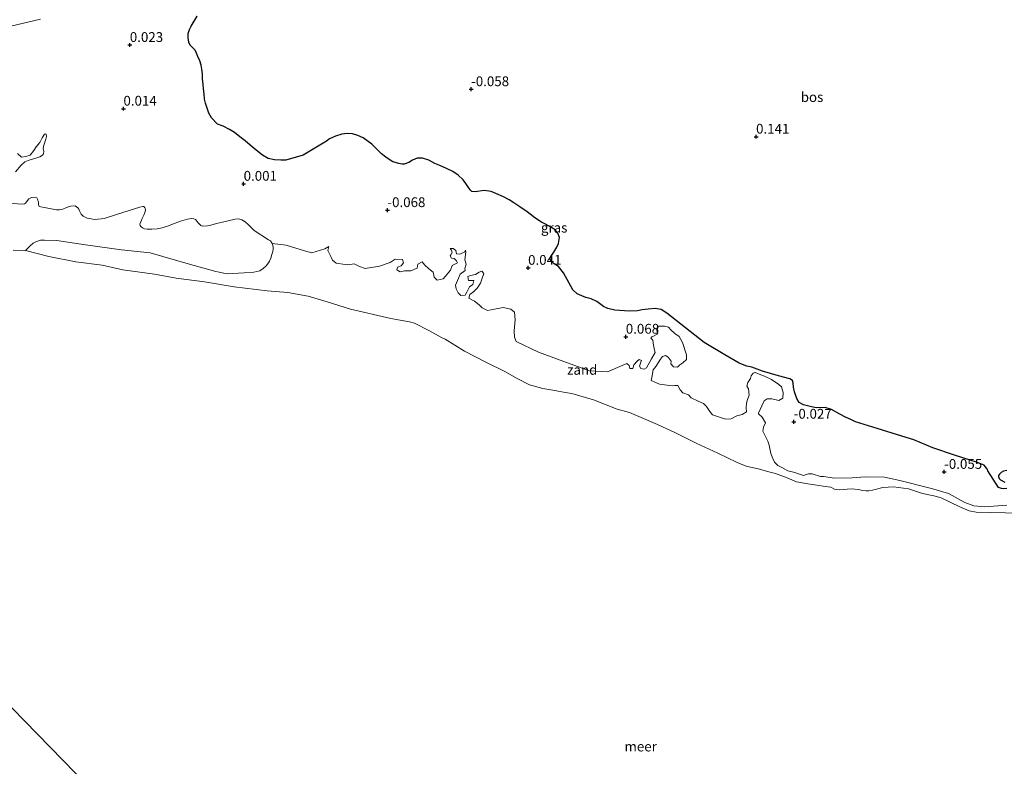
# Model space of a CAD drawing. Units: metres. Extents: x 49996 to 60001, y 418750 to 425003.
# Drawn here: x 52671 to 52923, y 421142 to 421333 of the extents above; entities that cross this region are included whole.
import ezdxf
from ezdxf.enums import TextEntityAlignment as Align

# ---------------------------------------------------------------- set-up
doc = ezdxf.new("R2010")
doc.units = ezdxf.units.M
doc.layers.get('0').update_dxf_attribs({"lineweight": 25})
for name, color, linetype, lineweight in [('B-ME-GR-BOS-GV-B6', 10, 'Continuous', 25), ('B-ME-GW-HOOGTEPUNT-S-B1', 10, 'Continuous', 25), ('B-ME-IE-GRASLAND-GV-B6', 93, 'Continuous', 18), ('B-ME-IE-GRONDWERKLIJN-GROND_NIETINGERICHT-GV-B6', 253, 'Continuous', 18), ('B-ME-IE-HULPGEOMETRIE-L-B1', 53, 'Continuous', 18), ('B-ME-OB-WATERLIJN-L-B1', 133, 'OB-WATERLIJN', 18), ('B-ME-OG-WATER-GV-B6', 153, 'Continuous', 18)]:
    doc.layers.add(name, color=color, linetype=linetype, lineweight=lineweight)
doc.styles.add('NLCS-ISO', font='NLCS-ISO.TTF')
doc.linetypes.add('OB-WATERLIJN', pattern='A,10,[32,NLCS.SHX,S=2,R=0,X=0,Y=0],-12', length=22)

# ---------------------------------------------------------------- blocks, each defined once
blk = doc.blocks.new('hoogtepunt')
for p, q in [((-0.5, 0), (0.5, 0)), ((0, 0.5), (0, -0.5))]:
    blk.add_line(p, q)

msp = doc.modelspace()

# ---------------------------------------------------------------- linework, layer by layer
at = {"layer": 'B-ME-GR-BOS-GV-B6'}
for points in [[(52923.51, 421213.008, -0.023), (52922.729, 421212.878, -0.01), (52922.102, 421212.994, -0.005), (52921.338, 421213.276, 0.001), (52918.605, 421217.527, 0.029), (52918.544, 421217.831, 0.031), (52918.325, 421218.219, 0.021), (52917.704, 421218.93, 0.034), (52915.982, 421219.632, 0.087), (52910.065, 421221.497, 0.008), (52904.563, 421223.363, 0.028), (52899.737, 421225.4, 0.041), (52895.493, 421226.692, 0.064), (52890.306, 421228.292, -0.038), (52884.798, 421230.014, -0.071), (52883.612, 421230.586, -0.132), (52882.283, 421231.199, -0.114), (52880.816, 421231.963, -0.017), (52878.701, 421233.204, -0.114), (52877.004, 421233.652, -0.058), (52874.836, 421233.596, -0.045), (52873.583, 421233.863, -0.056), (52871.492, 421234.363, -0.035), (52870.362, 421234.987, -0.025), (52869.77, 421235.967, 0.041), (52869.171, 421237.67, 0.057), (52868.933, 421238.908, 0.051), (52868.902, 421239.966, 0.045), (52868.682, 421240.543, 0.026), (52868.023, 421240.976, 0.014), (52865.16, 421241.769, 0.056), (52861.042, 421242.964, 0.014), (52858.27, 421243.997, 0.034), (52856.982, 421244.265, 0.079), (52855.035, 421244.967, 0.114), (52851.417, 421247.143, 0.011), (52846.132, 421250.28, 0.026), (52836.589, 421257.811, 0.064), (52835.11, 421258.683, 0.068), (52833.552, 421258.963, 0.102), (52831.786, 421258.791, 0.087), (52830.236, 421258.61, 0.091), (52829.091, 421258.386, 0.091), (52826.977, 421258.31, 0.037), (52823.305, 421258.513, 0.026), (52821.456, 421258.94, 0.03), (52820.395, 421259.47, 0.011), (52818.66, 421260.731, 0.022), (52817.2, 421261.413, 0.026), (52815.834, 421261.766, 0.022), (52814.823, 421262.186, 0.022), (52813.68, 421262.692, 0.022), (52812.533, 421263.767, 0.026), (52810.194, 421268.11, 0.056), (52808.878, 421269.706, 0.099), (52807.742, 421270.375, 0.091), (52807.038, 421271.026, 0.06), (52806.712, 421271.661, 0.083), (52806.926, 421272.275, 0.087), (52807.673, 421273.327, 0.095), (52808.43, 421274.649, 0.095), (52808.902, 421275.604, 0.095), (52809.099, 421277.138, 0.083), (52808.711, 421278.236, 0.072), (52808.039, 421279.021, 0.068), (52806.959, 421279.741, 0.064), (52805.715, 421280.414, 0.053), (52804.522, 421281.031, 0.056), (52802.835, 421282.128, 0.03), (52801.628, 421283.043, 0.041), (52800.839, 421283.616, 0.064), (52798.999, 421284.935, 0.072), (52797.497, 421285.943, 0.076), (52796.257, 421286.724, 0.095), (52794.827, 421287.486, 0.106), (52792.887, 421288.349, 0.087), (52791.688, 421288.804, 0.095), (52789.914, 421289.092, 0.11), (52787.579, 421288.721, 0.083), (52786.774, 421288.862, 0.083), (52786.33, 421289.231, 0.083), (52785.69, 421290.095, 0.068), (52785.183, 421290.925, 0.064), (52784.517, 421291.817, 0.045), (52783.271, 421293.056, 0.057), (52781.85, 421293.978, 0.057), (52780.286, 421294.717, 0.053), (52778.535, 421295.49, 0.057), (52777.314, 421296.026, 0.049), (52775.727, 421296.847, 0.049), (52774.099, 421297.318, 0.053), (52772.748, 421297.319, 0.06), (52771.593, 421296.826, 0.049), (52770.653, 421296.27, 0.049), (52769.474, 421295.858, 0.053), (52768.961, 421295.852, 0.053), (52768.048, 421295.997, 0.053), (52766.582, 421296.462, 0.057), (52765.051, 421297.335, 0.053), (52763.638, 421298.473, 0.064), (52762.288, 421299.824, 0.064), (52761.146, 421300.951, 0.06), (52758.916, 421302.581, 0.064), (52757.59, 421303.175, 0.068), (52756.229, 421303.582, 0.076), (52754.88, 421303.636, 0.072), (52753.523, 421303.475, 0.091), (52751.883, 421303.002, 0.106), (52750.314, 421302.282, 0.125), (52749.561, 421301.692, 0.137), (52743.583, 421298.153, 0.076), (52739.209, 421296.872, 0.102), (52737.91, 421296.817, 0.095), (52736.269, 421296.965, 0.095), (52734.714, 421297.244, 0.057), (52733.262, 421298.086, 0.06), (52731.641, 421299.394, 0.064), (52730.621, 421300.219, 0.068), (52729.471, 421301.184, 0.049), (52728.792, 421301.752, 0.045), (52727.432, 421302.834, 0.057), (52726.097, 421303.887, 0.049), (52724.833, 421304.695, 0.057), (52723.138, 421305.52, 0.034), (52721.701, 421306.065, 0.057), (52720.201, 421307.692, 0.045), (52719.492, 421308.856, 0.037), (52718.96, 421310.39, 0.079), (52718.65, 421311.402, 0.102), (52718.422, 421312.438, 0.102), (52718.289, 421313.821, 0.099), (52718.178, 421315.068, 0.102), (52718.09, 421316.233, 0.106), (52717.899, 421317.51, 0.102), (52717.848, 421318.917, 0.091), (52717.732, 421320.056, 0.091), (52717.56, 421321.143, 0.099), (52717.173, 421322.239, 0.11), (52716.731, 421323.338, 0.11), (52716.332, 421324.164, 0.118), (52716.039, 421324.932, 0.152), (52715.492, 421325.414, 0.156), (52714.767, 421326.2, 0.167), (52714.423, 421327.024, 0.16), (52714.197, 421328.114, 0.156), (52714.215, 421329.22, 0.163), (52714.554, 421330.26, 0.209), (52714.967, 421331.108, 0.228), (52716.502, 421333.665, 0.24)], [(52923.444, 421217.596, 0.074), (52922.588, 421217.396, 0.057), (52922.015, 421217.076, 0.069), (52921.565, 421216.661, 0.021), (52921.37, 421216.308, -0.012), (52921.341, 421216.039, -0.012), (52921.501, 421215.527, -0.023), (52921.848, 421215.188, -0.028), (52922.943, 421214.602, -0.033)]]:
    msp.add_polyline3d(points, dxfattribs=at)
at = {"layer": 'B-ME-IE-GRASLAND-GV-B6'}
for points in [[(52665.951, 421330.359, -0.03), (52676.51, 421332.841, -0.061)], [(52716.502, 421333.665, 0.24), (52714.967, 421331.108, 0.228), (52714.554, 421330.26, 0.209), (52714.215, 421329.22, 0.163), (52714.197, 421328.114, 0.156), (52714.423, 421327.024, 0.16), (52714.767, 421326.2, 0.167), (52715.492, 421325.414, 0.156), (52716.039, 421324.932, 0.152), (52716.332, 421324.164, 0.118), (52716.731, 421323.338, 0.11), (52717.173, 421322.239, 0.11), (52717.56, 421321.143, 0.099), (52717.732, 421320.056, 0.091), (52717.848, 421318.917, 0.091), (52717.899, 421317.51, 0.102), (52718.09, 421316.233, 0.106), (52718.178, 421315.068, 0.102), (52718.289, 421313.821, 0.099), (52718.422, 421312.438, 0.102), (52718.65, 421311.402, 0.102), (52718.96, 421310.39, 0.079), (52719.492, 421308.856, 0.037), (52720.201, 421307.692, 0.045), (52721.701, 421306.065, 0.057), (52723.138, 421305.52, 0.034), (52724.833, 421304.695, 0.057), (52726.097, 421303.887, 0.049), (52727.432, 421302.834, 0.057), (52728.792, 421301.752, 0.045), (52729.471, 421301.184, 0.049), (52730.621, 421300.219, 0.068), (52731.641, 421299.394, 0.064), (52733.262, 421298.086, 0.06), (52734.714, 421297.244, 0.057), (52736.269, 421296.965, 0.095), (52737.91, 421296.817, 0.095), (52739.209, 421296.872, 0.102), (52743.583, 421298.153, 0.076), (52749.561, 421301.692, 0.137), (52750.314, 421302.282, 0.125), (52751.883, 421303.002, 0.106), (52753.523, 421303.475, 0.091), (52754.88, 421303.636, 0.072), (52756.229, 421303.582, 0.076), (52757.59, 421303.175, 0.068), (52758.916, 421302.581, 0.064), (52761.146, 421300.951, 0.06), (52762.288, 421299.824, 0.064), (52763.638, 421298.473, 0.064), (52765.051, 421297.335, 0.053), (52766.582, 421296.462, 0.057), (52768.048, 421295.997, 0.053), (52768.961, 421295.852, 0.053), (52769.474, 421295.858, 0.053), (52770.653, 421296.27, 0.049), (52771.593, 421296.826, 0.049), (52772.748, 421297.319, 0.06), (52774.099, 421297.318, 0.053), (52775.727, 421296.847, 0.049), (52777.314, 421296.026, 0.049), (52778.535, 421295.49, 0.057), (52780.286, 421294.717, 0.053), (52781.85, 421293.978, 0.057), (52783.271, 421293.056, 0.057), (52784.517, 421291.817, 0.045), (52785.183, 421290.925, 0.064), (52785.69, 421290.095, 0.068), (52786.33, 421289.231, 0.083), (52786.774, 421288.862, 0.083), (52787.579, 421288.721, 0.083), (52789.914, 421289.092, 0.11), (52791.688, 421288.804, 0.095), (52792.887, 421288.349, 0.087), (52794.827, 421287.486, 0.106), (52796.257, 421286.724, 0.095), (52797.497, 421285.943, 0.076), (52798.999, 421284.935, 0.072), (52800.839, 421283.616, 0.064), (52801.628, 421283.043, 0.041), (52802.835, 421282.128, 0.03), (52804.522, 421281.031, 0.056), (52805.715, 421280.414, 0.053), (52806.959, 421279.741, 0.064), (52808.039, 421279.021, 0.068), (52808.711, 421278.236, 0.072), (52809.099, 421277.138, 0.083), (52808.902, 421275.604, 0.095), (52808.43, 421274.649, 0.095), (52807.673, 421273.327, 0.095), (52806.926, 421272.275, 0.087), (52806.712, 421271.661, 0.083), (52807.038, 421271.026, 0.06), (52807.742, 421270.375, 0.091), (52808.878, 421269.706, 0.099), (52810.194, 421268.11, 0.056), (52812.533, 421263.767, 0.026), (52813.68, 421262.692, 0.022), (52814.823, 421262.186, 0.022), (52815.834, 421261.766, 0.022), (52817.2, 421261.413, 0.026), (52818.66, 421260.731, 0.022), (52820.395, 421259.47, 0.011), (52821.456, 421258.94, 0.03), (52823.305, 421258.513, 0.026), (52826.977, 421258.31, 0.037), (52829.091, 421258.386, 0.091), (52830.236, 421258.61, 0.091), (52831.786, 421258.791, 0.087), (52833.552, 421258.963, 0.102), (52835.11, 421258.683, 0.068), (52836.589, 421257.811, 0.064), (52846.132, 421250.28, 0.026), (52851.417, 421247.143, 0.011), (52855.035, 421244.967, 0.114), (52856.982, 421244.265, 0.079), (52858.27, 421243.997, 0.034), (52861.042, 421242.964, 0.014), (52865.16, 421241.769, 0.056), (52868.023, 421240.976, 0.014), (52868.682, 421240.543, 0.026), (52868.902, 421239.966, 0.045), (52868.933, 421238.908, 0.051), (52869.171, 421237.67, 0.057), (52869.77, 421235.967, 0.041), (52870.362, 421234.987, -0.025), (52871.492, 421234.363, -0.035), (52873.583, 421233.863, -0.056), (52874.836, 421233.596, -0.045), (52877.004, 421233.652, -0.058), (52878.701, 421233.204, -0.114), (52880.816, 421231.963, -0.017), (52882.283, 421231.199, -0.114), (52883.612, 421230.586, -0.132), (52884.798, 421230.014, -0.071), (52890.306, 421228.292, -0.038), (52895.493, 421226.692, 0.064), (52899.737, 421225.4, 0.041), (52904.563, 421223.363, 0.028), (52910.065, 421221.497, 0.008), (52915.982, 421219.632, 0.087), (52917.704, 421218.93, 0.034), (52918.325, 421218.219, 0.021), (52918.544, 421217.831, 0.031), (52918.605, 421217.527, 0.029), (52921.338, 421213.276, 0.001), (52922.102, 421212.994, -0.005), (52922.729, 421212.878, -0.01), (52923.51, 421213.008, -0.023)], [(52670.075, 421293.907, -0.194), (52671.564, 421295.557, -0.189), (52672.444, 421296.403, -0.194), (52673.288, 421296.801, -0.194), (52674.709, 421297.211, -0.189), (52675.581, 421297.427, -0.189), (52676.348, 421297.684, -0.197), (52676.959, 421298.109, -0.194), (52677.225, 421298.458, -0.199), (52677.326, 421299.174, -0.209), (52677.204, 421299.719, -0.212), (52677.284, 421300.346, -0.209), (52677.416, 421300.953, -0.217), (52677.808, 421302.179, -0.217), (52678.036, 421302.907, -0.202), (52677.95, 421303.451, -0.197), (52677.776, 421303.602, -0.194), (52677.467, 421303.524, -0.204), (52676.868, 421302.523, -0.197), (52676.282, 421301.395, -0.192), (52675.372, 421300.244, -0.186), (52674.813, 421299.348, -0.192), (52673.865, 421298.163, -0.197), (52672.735, 421297.813, -0.197), (52671.665, 421297.622, -0.192), (52670.588, 421298.566, -0.225)], [(52923.442, 421208.697, -0.182), (52917.805, 421208.344, -0.154), (52915.003, 421208.555, -0.182), (52912.711, 421209.424, -0.223), (52908.54, 421211.726, -0.182), (52904.228, 421212.968, -0.168), (52896.169, 421215.04, -0.154), (52892.228, 421215.879, -0.154), (52887.289, 421215.982, -0.154), (52883.982, 421215.729, -0.154), (52879.422, 421215.624, -0.154), (52876.627, 421216.028, -0.154), (52875.853, 421216.059, -0.154), (52873.747, 421216.727, -0.154), (52872.779, 421216.766, -0.154), (52871.501, 421216.333, -0.154), (52869.969, 421216.783, -0.154), (52869.303, 421217.101, -0.154), (52867.476, 421217.466, -0.154), (52866.153, 421218.295, -0.154), (52864.914, 421218.83, -0.154), (52864.078, 421219.737, -0.154), (52863.63, 421220.627, -0.154), (52863.197, 421221.905, -0.154), (52862.703, 421224.058, -0.154), (52862.355, 421225.042, -0.154), (52861.102, 421227.613, -0.154), (52861.242, 421228.674, -0.154), (52861.77, 421229.719, -0.154), (52860.958, 421231.206, -0.154), (52860.021, 421232.019, -0.154), (52860.029, 421232.213, -0.154), (52860.882, 421234.117, -0.154), (52861.417, 421235.355, -0.154), (52862.215, 421235.905, -0.154), (52863.376, 421235.858, -0.154), (52865.203, 421235.492, -0.154), (52866.195, 421236.034, -0.154), (52866.35, 421237.482, -0.154), (52865.926, 421238.953, -0.154), (52865.175, 421239.565, -0.154), (52863.286, 421240.805, -0.154), (52861.576, 421241.65, -0.154), (52861.003, 421241.867, -0.154), (52859.192, 421242.619, -0.154), (52858.603, 421242.45, -0.154), (52858.092, 421241.792, -0.154), (52857.967, 421241.118, -0.154), (52857.247, 421240.081, -0.154), (52857.014, 421239.121, -0.154), (52857.47, 421238.424, -0.154), (52857.601, 421236.868, -0.154), (52857.166, 421235.722, -0.154), (52856.934, 421234.762, -0.154), (52856.886, 421233.601, -0.154), (52856.94, 421232.532, -0.154), (52855.848, 421231.898, -0.154), (52854.477, 421231.566, -0.154), (52852.99, 421230.754, -0.154), (52851.534, 421230.716, -0.154), (52848.283, 421231.818, -0.154), (52847.54, 421232.623, -0.154), (52846.72, 421233.917, -0.154), (52845.978, 421234.723, -0.154), (52844.546, 421235.265, -0.154), (52842.835, 421236.11, -0.154), (52842.092, 421236.916, -0.154), (52840.66, 421237.459, -0.154), (52840.01, 421238.164, -0.154), (52839.376, 421239.256, -0.154), (52838.602, 421239.288, -0.154), (52837.92, 421239.218, -0.154), (52834.738, 421239.638, -0.154), (52832.548, 421240.6, -0.154), (52832.773, 421241.366, -0.154), (52833.045, 421243.294, -0.154), (52833.758, 421244.138, -0.154), (52834.378, 421245.082, -0.154), (52834.998, 421246.026, -0.154), (52835.509, 421246.684, -0.154), (52836.199, 421246.947, -0.154), (52836.957, 421246.528, -0.154), (52837.692, 421245.529, -0.154), (52837.568, 421244.855, -0.154), (52838.311, 421244.05, -0.154), (52839.278, 421244.01, -0.154), (52839.883, 421244.567, -0.154), (52840.68, 421245.117, -0.154), (52841.587, 421245.952, -0.154), (52841.634, 421247.114, -0.154), (52840.599, 421250.258, -0.154), (52839.694, 421251.846, -0.154), (52838.657, 421252.566, -0.154), (52837.627, 421253.481, -0.154), (52836.977, 421254.186, -0.154), (52836.018, 421254.418, -0.154), (52834.469, 421254.481, -0.154), (52834.035, 421253.336, -0.154), (52834.29, 421252.453, -0.154), (52833.004, 421251.827, -0.154), (52832.71, 421251.742, -0.154), (52832.5, 421251.362, -0.154), (52832.965, 421250.859, -0.154), (52833.204, 421249.589, -0.154), (52833.443, 421248.319, -0.154), (52833.613, 421247.73, -0.154), (52832.675, 421246.12, -0.154), (52831.419, 421243.845, -0.154), (52830.823, 421243.481, -0.154), (52829.956, 421243.613, -0.154), (52829.592, 421244.21, -0.154), (52829.926, 421245.263, -0.154), (52830.135, 421245.642, -0.154), (52829.47, 421245.96, -0.154), (52828.966, 421245.496, -0.154), (52828.152, 421244.559, -0.154), (52827.92, 421243.599, -0.154), (52827.145, 421243.631, -0.154), (52826.983, 421244.413, -0.154), (52826.325, 421244.924, -0.154), (52825.14, 421244.391, -0.154), (52821.392, 421242.798, -0.154), (52816.847, 421243.08, -0.154), (52811.878, 421244.833, -0.154), (52803.757, 421247.78, -0.154), (52798.053, 421250.532, -0.154), (52797.612, 421251.617, -0.154), (52797.582, 421253.266, -0.154), (52797.793, 421256.068, -0.154), (52797.678, 421258.012, -0.154), (52796.742, 421258.825, -0.154), (52794.721, 421259.198, -0.154), (52791.693, 421258.643, -0.154), (52790.718, 421258.489, -0.154), (52789.386, 421259.124, -0.154), (52788.644, 421259.93, -0.154), (52787.421, 421260.852, -0.154), (52785.997, 421261.589, -0.154), (52786.229, 421262.549, -0.154), (52787.229, 421263.284, -0.154), (52788.135, 421264.119, -0.154), (52788.964, 421265.443, -0.154), (52789.298, 421266.495, -0.154), (52789.841, 421267.927, -0.154), (52789.284, 421268.532, -0.154), (52788.595, 421268.269, -0.154), (52787.696, 421267.627, -0.154), (52786.426, 421267.388, -0.154), (52785.737, 421267.125, -0.154), (52785.891, 421266.149, -0.154), (52786.472, 421266.126, -0.154), (52787.246, 421266.094, -0.154), (52787.013, 421265.134, -0.154), (52786.115, 421264.492, -0.154), (52785.479, 421263.161, -0.154), (52785.06, 421262.402, -0.154), (52783.891, 421262.256, -0.154), (52783.241, 421262.961, -0.154), (52782.7, 421263.952, -0.154), (52782.545, 421264.928, -0.154), (52783.298, 421266.739, -0.154), (52783.724, 421267.691, -0.154), (52785.025, 421268.705, -0.154), (52784.948, 421269.193, -0.154), (52785.282, 421270.245, -0.154), (52784.942, 421271.423, -0.154), (52785.214, 421273.35, -0.154), (52785.137, 421273.838, -0.154), (52784.928, 421273.459, -0.154), (52783.642, 421272.833, -0.154), (52782.775, 421272.965, -0.154), (52782.613, 421273.747, -0.154), (52781.955, 421274.258, -0.154), (52781.181, 421274.29, -0.154), (52781.552, 421273.887, -0.154), (52781.722, 421273.298, -0.154), (52781.404, 421272.633, -0.154), (52781.203, 421272.447, -0.154), (52781.566, 421271.85, -0.154), (52782.24, 421271.726, -0.154), (52782.797, 421271.122, -0.154), (52783.068, 421270.626, -0.154), (52781.681, 421269.907, -0.154), (52781.247, 421268.761, -0.154), (52780.023, 421267.26, -0.154), (52779.411, 421266.509, -0.154), (52777.846, 421266.185, -0.154), (52777.104, 421266.991, -0.154), (52776.864, 421268.261, -0.154), (52775.642, 421269.183, -0.154), (52774.705, 421269.997, -0.154), (52774.063, 421270.895, -0.154), (52772.971, 421270.261, -0.154), (52772.738, 421269.301, -0.154), (52771.158, 421268.59, -0.154), (52769.509, 421268.56, -0.154), (52768.433, 421268.313, -0.154), (52767.581, 421268.832, -0.154), (52767.706, 421269.505, -0.154), (52768.689, 421269.853, -0.154), (52769.301, 421270.604, -0.154), (52769.046, 421271.487, -0.154), (52767.111, 421271.565, -0.154), (52765.817, 421270.745, -0.154), (52763.161, 421269.787, -0.154), (52759.452, 421269.162, -0.154), (52758.02, 421269.705, -0.154), (52756.688, 421270.341, -0.154), (52755.031, 421270.117, -0.154), (52754.358, 421270.242, -0.154), (52752.043, 421270.53, -0.154), (52751.106, 421271.343, -0.154), (52750.658, 421272.234, -0.154), (52749.947, 421273.814, -0.154), (52750.179, 421274.774, -0.154), (52749.188, 421274.232, -0.154), (52745.85, 421273.205, -0.154), (52743.93, 421273.67, -0.154), (52739.239, 421275.121, -0.154), (52735.711, 421275.575, -0.179), (52735.288, 421276.259, -0.179), (52734.721, 421276.504, -0.146), (52731.093, 421278.901, -0.192), (52729.534, 421280.404, -0.174), (52728.806, 421281.082, -0.181), (52727.91, 421281.64, -0.181), (52727.216, 421281.83, -0.176), (52726.243, 421281.798, -0.176), (52723.025, 421281.011, -0.166), (52721.462, 421280.642, -0.169), (52720.062, 421280.285, -0.176), (52719.208, 421280.086, -0.186), (52717.8, 421279.999, -0.212), (52717.483, 421280.156, -0.214), (52717.049, 421280.551, -0.214), (52716.773, 421280.851, -0.212), (52716.536, 421281.22, -0.209), (52716.086, 421281.67, -0.202), (52715.697, 421281.83, -0.202), (52715.089, 421281.927, -0.202), (52714.094, 421281.805, -0.197), (52712.307, 421281.23, -0.197), (52710.481, 421280.584, -0.199), (52708.962, 421279.98, -0.212), (52707.578, 421279.568, -0.245), (52706.271, 421279.297, -0.247), (52704.954, 421279.225, -0.253), (52703.748, 421279.22, -0.25), (52703.05, 421279.338, -0.25), (52702.591, 421279.537, -0.253), (52702.155, 421279.897, -0.237), (52701.986, 421280.156, -0.237), (52701.875, 421280.538, -0.23), (52702.116, 421281.14, -0.23), (52702.491, 421281.971, -0.227), (52702.884, 421282.783, -0.209), (52703.129, 421283.493, -0.199), (52703.296, 421284.062, -0.197), (52703.307, 421284.314, -0.194), (52703.143, 421284.716, -0.186), (52702.902, 421284.978, -0.181), (52702.614, 421284.99, -0.184), (52701.833, 421284.823, -0.181), (52696.165, 421283.092, -0.166), (52692.771, 421281.934, -0.212), (52690.404, 421281.724, -0.207), (52689.456, 421281.853, -0.237), (52688.419, 421282.039, -0.235), (52687.359, 421282.514, -0.222), (52686.912, 421283.036, -0.225), (52686.626, 421283.533, -0.225), (52686.426, 421283.938, -0.225), (52686.297, 421284.303, -0.217), (52685.99, 421284.711, -0.212), (52685.711, 421284.939, -0.212), (52685.306, 421285.153, -0.207), (52684.206, 421285.108, -0.207), (52683.385, 421284.835, -0.202), (52682.762, 421284.572, -0.194), (52681.974, 421284.226, -0.194), (52681.376, 421284.125, -0.192), (52680.531, 421284.141, -0.186), (52676.174, 421285.002, -0.258), (52676.036, 421285.152, -0.25), (52675.948, 421285.623, -0.237), (52675.931, 421286.092, -0.232), (52675.902, 421286.273, -0.235), (52675.826, 421286.618, -0.237), (52675.711, 421286.893, -0.235), (52675.507, 421287.189, -0.23), (52675.085, 421287.422, -0.217), (52674.146, 421287.352, -0.209), (52673.518, 421286.946, -0.202), (52672.683, 421285.9, -0.194), (52672.423, 421285.694, -0.204), (52671.662, 421285.581, -0.209), (52668.666, 421285.829, -0.199)], [(52922.943, 421214.602, -0.033), (52921.848, 421215.188, -0.028), (52921.501, 421215.527, -0.023), (52921.341, 421216.039, -0.012), (52921.37, 421216.308, -0.012), (52921.565, 421216.661, 0.021), (52922.015, 421217.076, 0.069), (52922.588, 421217.396, 0.057), (52923.444, 421217.596, 0.074)]]:
    msp.add_polyline3d(points, dxfattribs=at)
at = {"layer": 'B-ME-IE-GRONDWERKLIJN-GROND_NIETINGERICHT-GV-B6'}
for points in [[(52676.51, 421332.841, -0.061), (52665.951, 421330.359, -0.03)], [(52670.588, 421298.566, -0.225), (52671.665, 421297.622, -0.192), (52672.735, 421297.813, -0.197), (52673.865, 421298.163, -0.197), (52674.813, 421299.348, -0.192), (52675.372, 421300.244, -0.186), (52676.282, 421301.395, -0.192), (52676.868, 421302.523, -0.197), (52677.467, 421303.524, -0.204), (52677.776, 421303.602, -0.194), (52677.95, 421303.451, -0.197), (52678.036, 421302.907, -0.202), (52677.808, 421302.179, -0.217), (52677.416, 421300.953, -0.217), (52677.284, 421300.346, -0.209), (52677.204, 421299.719, -0.212), (52677.326, 421299.174, -0.209), (52677.225, 421298.458, -0.199), (52676.959, 421298.109, -0.194), (52676.348, 421297.684, -0.197), (52675.581, 421297.427, -0.189), (52674.709, 421297.211, -0.189), (52673.288, 421296.801, -0.194), (52672.444, 421296.403, -0.194), (52671.564, 421295.557, -0.189), (52670.075, 421293.907, -0.194)], [(52668.666, 421285.829, -0.199), (52671.662, 421285.581, -0.209), (52672.423, 421285.694, -0.204), (52672.683, 421285.9, -0.194), (52673.518, 421286.946, -0.202), (52674.146, 421287.352, -0.209), (52675.085, 421287.422, -0.217), (52675.507, 421287.189, -0.23), (52675.711, 421286.893, -0.235), (52675.826, 421286.618, -0.237), (52675.902, 421286.273, -0.235), (52675.931, 421286.092, -0.232), (52675.948, 421285.623, -0.237), (52676.036, 421285.152, -0.25), (52676.174, 421285.002, -0.258), (52680.531, 421284.141, -0.186), (52681.376, 421284.125, -0.192), (52681.974, 421284.226, -0.194), (52682.762, 421284.572, -0.194), (52683.385, 421284.835, -0.202), (52684.206, 421285.108, -0.207), (52685.306, 421285.153, -0.207), (52685.711, 421284.939, -0.212), (52685.99, 421284.711, -0.212), (52686.297, 421284.303, -0.217), (52686.426, 421283.938, -0.225), (52686.626, 421283.533, -0.225), (52686.912, 421283.036, -0.225), (52687.359, 421282.514, -0.222), (52688.419, 421282.039, -0.235), (52689.456, 421281.853, -0.237), (52690.404, 421281.724, -0.207), (52692.771, 421281.934, -0.212), (52696.165, 421283.092, -0.166), (52701.833, 421284.823, -0.181), (52702.614, 421284.99, -0.184), (52702.902, 421284.978, -0.181), (52703.143, 421284.716, -0.186), (52703.307, 421284.314, -0.194), (52703.296, 421284.062, -0.197), (52703.129, 421283.493, -0.199), (52702.884, 421282.783, -0.209), (52702.491, 421281.971, -0.227), (52702.116, 421281.14, -0.23), (52701.875, 421280.538, -0.23), (52701.986, 421280.156, -0.237), (52702.155, 421279.897, -0.237), (52702.591, 421279.537, -0.253), (52703.05, 421279.338, -0.25), (52703.748, 421279.22, -0.25), (52704.954, 421279.225, -0.253), (52706.271, 421279.297, -0.247), (52707.578, 421279.568, -0.245), (52708.962, 421279.98, -0.212), (52710.481, 421280.584, -0.199), (52712.307, 421281.23, -0.197), (52714.094, 421281.805, -0.197), (52715.089, 421281.927, -0.202), (52715.697, 421281.83, -0.202), (52716.086, 421281.67, -0.202), (52716.536, 421281.22, -0.209), (52716.773, 421280.851, -0.212), (52717.049, 421280.551, -0.214), (52717.483, 421280.156, -0.214), (52717.8, 421279.999, -0.212), (52719.208, 421280.086, -0.186), (52720.062, 421280.285, -0.176), (52721.462, 421280.642, -0.169), (52723.025, 421281.011, -0.166), (52726.243, 421281.798, -0.176), (52727.216, 421281.83, -0.176), (52727.91, 421281.64, -0.181), (52728.806, 421281.082, -0.181), (52729.534, 421280.404, -0.174), (52731.093, 421278.901, -0.192), (52734.721, 421276.504, -0.146), (52735.288, 421276.259, -0.179), (52735.711, 421275.575, -0.179)], [(52735.711, 421275.575, -0.179), (52735.874, 421275.172, -0.179), (52735.992, 421274.519, -0.181), (52735.977, 421274.16, -0.186), (52735.878, 421273.479, -0.197), (52735.631, 421272.733, -0.191), (52735.379, 421271.842, -0.197), (52734.987, 421271.065, -0.191), (52734.772, 421270.66, -0.191), (52734.126, 421269.822, -0.204), (52733.416, 421269.202, -0.194), (52732.544, 421268.571, -0.202), (52730.981, 421268.238, -0.186), (52728.543, 421268.067, -0.194), (52724.175, 421267.848, -0.179), (52721.333, 421268.414, -0.212), (52714.207, 421270.361, -0.217), (52704.488, 421273.205, -0.204), (52697.149, 421273.918, -0.209), (52687.961, 421275.21, -0.214), (52680.62, 421276.301, -0.174), (52677.545, 421276.444, -0.186), (52676.482, 421276.433, -0.194), (52675.259, 421276.032, -0.202), (52674.613, 421275.644, -0.199), (52673.846, 421274.937, -0.212), (52672.609, 421273.762, -0.25), (52669.534, 421273.833, -0.25)], [(52926.937, 421206.708, -0.25), (52919.268, 421206.894, -0.25), (52915.604, 421206.971, -0.25), (52913.891, 421207.292, -0.25), (52911.45, 421208.29, -0.25), (52906.726, 421210.603, -0.25), (52904.786, 421211.096, -0.25), (52901.916, 421211.698, -0.25), (52898.386, 421212.866, -0.25), (52894.527, 421213.454, -0.25), (52891.75, 421213.243, -0.25), (52889.15, 421212.54, -0.25), (52888.21, 421212.398, -0.25), (52887.526, 421212.39, -0.25), (52886.558, 421212.465, -0.25), (52885.543, 421212.704, -0.25), (52883.734, 421212.868, -0.25), (52880.617, 421212.689, -0.25), (52879.399, 421212.81, -0.25), (52878.502, 421213.296, -0.25), (52877.091, 421213.515, -0.25), (52872.604, 421214.147, -0.25), (52869.712, 421214.66, -0.25), (52867.364, 421215.708, -0.25), (52864.37, 421216.819, -0.25), (52862.287, 421217.317, -0.25), (52860.226, 421217.904, -0.25), (52856.84, 421218.653, -0.25), (52854.578, 421219.608, -0.25), (52849.622, 421221.984, -0.25), (52844.081, 421224.547, -0.25), (52838.796, 421227.206, -0.25), (52834.207, 421229.299, -0.25), (52826.997, 421232.396, -0.25), (52823.886, 421233.26, -0.25), (52817.815, 421235.61, -0.25), (52812.325, 421237.217, -0.25), (52810.577, 421237.54, -0.25), (52807.935, 421238.007, -0.25), (52804.917, 421238.507, -0.25), (52801.487, 421239.491, -0.25), (52798.316, 421241.094, -0.25), (52795.187, 421242.84, -0.25), (52790.499, 421245.151, -0.25), (52784.9, 421248.076, -0.25), (52779.954, 421251.117, -0.25), (52778.984, 421251.57, -0.25), (52775.784, 421253.354, -0.25), (52772.049, 421255.232, -0.25), (52770.839, 421255.533, -0.25), (52766.055, 421256.374, -0.25), (52755.709, 421258.826, -0.25), (52749.778, 421260.649, -0.25), (52744.893, 421262.088, -0.25), (52739.681, 421263.019, -0.25), (52734.414, 421263.485, -0.25), (52725.97, 421264.511, -0.25), (52718.4, 421265.789, -0.25), (52711.122, 421266.75, -0.25), (52705.66, 421267.727, -0.25), (52697.489, 421268.832, -0.25), (52692.27, 421270.033, -0.25), (52685.545, 421270.882, -0.25), (52678.589, 421272.243, -0.25), (52672.609, 421273.762, -0.25), (52673.846, 421274.937, -0.212), (52674.613, 421275.644, -0.199), (52675.259, 421276.032, -0.202), (52676.482, 421276.433, -0.194), (52677.545, 421276.444, -0.186), (52680.62, 421276.301, -0.174), (52687.961, 421275.21, -0.214), (52697.149, 421273.918, -0.209), (52704.488, 421273.205, -0.204), (52714.207, 421270.361, -0.217), (52721.333, 421268.414, -0.212), (52724.175, 421267.848, -0.179), (52728.543, 421268.067, -0.194), (52730.981, 421268.238, -0.186), (52732.544, 421268.571, -0.202), (52733.416, 421269.202, -0.194), (52734.126, 421269.822, -0.204), (52734.772, 421270.66, -0.191), (52734.987, 421271.065, -0.191), (52735.379, 421271.842, -0.197), (52735.631, 421272.733, -0.191), (52735.878, 421273.479, -0.197), (52735.977, 421274.16, -0.186), (52735.992, 421274.519, -0.181), (52735.874, 421275.172, -0.179), (52735.711, 421275.575, -0.179)], [(52735.711, 421275.575, -0.179), (52739.239, 421275.121, -0.154), (52743.93, 421273.67, -0.154), (52745.85, 421273.205, -0.154), (52749.188, 421274.232, -0.154), (52750.179, 421274.774, -0.154), (52749.947, 421273.814, -0.154), (52750.658, 421272.234, -0.154), (52751.106, 421271.343, -0.154), (52752.043, 421270.53, -0.154), (52754.358, 421270.242, -0.154), (52755.031, 421270.117, -0.154), (52756.688, 421270.341, -0.154), (52758.02, 421269.705, -0.154), (52759.452, 421269.162, -0.154), (52763.161, 421269.787, -0.154), (52765.817, 421270.745, -0.154), (52767.111, 421271.565, -0.154), (52769.046, 421271.487, -0.154), (52769.301, 421270.604, -0.154), (52768.689, 421269.853, -0.154), (52767.706, 421269.505, -0.154), (52767.581, 421268.832, -0.154), (52768.433, 421268.313, -0.154), (52769.509, 421268.56, -0.154), (52771.158, 421268.59, -0.154), (52772.738, 421269.301, -0.154), (52772.971, 421270.261, -0.154), (52774.063, 421270.895, -0.154), (52774.705, 421269.997, -0.154), (52775.642, 421269.183, -0.154), (52776.864, 421268.261, -0.154), (52777.104, 421266.991, -0.154), (52777.846, 421266.185, -0.154), (52779.411, 421266.509, -0.154), (52780.023, 421267.26, -0.154), (52781.247, 421268.761, -0.154), (52781.681, 421269.907, -0.154), (52783.068, 421270.626, -0.154), (52782.797, 421271.122, -0.154), (52782.24, 421271.726, -0.154), (52781.566, 421271.85, -0.154), (52781.203, 421272.447, -0.154), (52781.404, 421272.633, -0.154), (52781.722, 421273.298, -0.154), (52781.552, 421273.887, -0.154), (52781.181, 421274.29, -0.154), (52781.955, 421274.258, -0.154), (52782.613, 421273.747, -0.154), (52782.775, 421272.965, -0.154), (52783.642, 421272.833, -0.154), (52784.928, 421273.459, -0.154), (52785.137, 421273.838, -0.154), (52785.214, 421273.35, -0.154), (52784.942, 421271.423, -0.154), (52785.282, 421270.245, -0.154), (52784.948, 421269.193, -0.154), (52785.025, 421268.705, -0.154), (52783.724, 421267.691, -0.154), (52783.298, 421266.739, -0.154), (52782.545, 421264.928, -0.154), (52782.7, 421263.952, -0.154), (52783.241, 421262.961, -0.154), (52783.891, 421262.256, -0.154), (52785.06, 421262.402, -0.154), (52785.479, 421263.161, -0.154), (52786.115, 421264.492, -0.154), (52787.013, 421265.134, -0.154), (52787.246, 421266.094, -0.154), (52786.472, 421266.126, -0.154), (52785.891, 421266.149, -0.154), (52785.737, 421267.125, -0.154), (52786.426, 421267.388, -0.154), (52787.696, 421267.627, -0.154), (52788.595, 421268.269, -0.154), (52789.284, 421268.532, -0.154), (52789.841, 421267.927, -0.154), (52789.298, 421266.495, -0.154), (52788.964, 421265.443, -0.154), (52788.135, 421264.119, -0.154), (52787.229, 421263.284, -0.154), (52786.229, 421262.549, -0.154), (52785.997, 421261.589, -0.154), (52787.421, 421260.852, -0.154), (52788.644, 421259.93, -0.154), (52789.386, 421259.124, -0.154), (52790.718, 421258.489, -0.154), (52791.693, 421258.643, -0.154), (52794.721, 421259.198, -0.154), (52796.742, 421258.825, -0.154), (52797.678, 421258.012, -0.154), (52797.793, 421256.068, -0.154), (52797.582, 421253.266, -0.154), (52797.612, 421251.617, -0.154), (52798.053, 421250.532, -0.154), (52803.757, 421247.78, -0.154), (52811.878, 421244.833, -0.154), (52816.847, 421243.08, -0.154), (52821.392, 421242.798, -0.154), (52825.14, 421244.391, -0.154), (52826.325, 421244.924, -0.154), (52826.983, 421244.413, -0.154), (52827.145, 421243.631, -0.154), (52827.92, 421243.599, -0.154), (52828.152, 421244.559, -0.154), (52828.966, 421245.496, -0.154), (52829.47, 421245.96, -0.154), (52830.135, 421245.642, -0.154), (52829.926, 421245.263, -0.154), (52829.592, 421244.21, -0.154), (52829.956, 421243.613, -0.154), (52830.823, 421243.481, -0.154), (52831.419, 421243.845, -0.154), (52832.675, 421246.12, -0.154), (52833.613, 421247.73, -0.154), (52833.443, 421248.319, -0.154), (52833.204, 421249.589, -0.154), (52832.965, 421250.859, -0.154), (52832.5, 421251.362, -0.154), (52832.71, 421251.742, -0.154), (52833.004, 421251.827, -0.154), (52834.29, 421252.453, -0.154), (52834.035, 421253.336, -0.154), (52834.469, 421254.481, -0.154), (52836.018, 421254.418, -0.154), (52836.977, 421254.186, -0.154), (52837.627, 421253.481, -0.154), (52838.657, 421252.566, -0.154), (52839.694, 421251.846, -0.154), (52840.599, 421250.258, -0.154), (52841.634, 421247.114, -0.154), (52841.587, 421245.952, -0.154), (52840.68, 421245.117, -0.154), (52839.883, 421244.567, -0.154), (52839.278, 421244.01, -0.154), (52838.311, 421244.05, -0.154), (52837.568, 421244.855, -0.154), (52837.692, 421245.529, -0.154), (52836.957, 421246.528, -0.154), (52836.199, 421246.947, -0.154), (52835.509, 421246.684, -0.154), (52834.998, 421246.026, -0.154), (52834.378, 421245.082, -0.154), (52833.758, 421244.138, -0.154), (52833.045, 421243.294, -0.154), (52832.773, 421241.366, -0.154), (52832.548, 421240.6, -0.154), (52834.738, 421239.638, -0.154), (52837.92, 421239.218, -0.154), (52838.602, 421239.288, -0.154), (52839.376, 421239.256, -0.154), (52840.01, 421238.164, -0.154), (52840.66, 421237.459, -0.154), (52842.092, 421236.916, -0.154), (52842.835, 421236.11, -0.154), (52844.546, 421235.265, -0.154), (52845.978, 421234.723, -0.154), (52846.72, 421233.917, -0.154), (52847.54, 421232.623, -0.154), (52848.283, 421231.818, -0.154), (52851.534, 421230.716, -0.154), (52852.99, 421230.754, -0.154), (52854.477, 421231.566, -0.154), (52855.848, 421231.898, -0.154), (52856.94, 421232.532, -0.154), (52856.886, 421233.601, -0.154), (52856.934, 421234.762, -0.154), (52857.166, 421235.722, -0.154), (52857.601, 421236.868, -0.154), (52857.47, 421238.424, -0.154), (52857.014, 421239.121, -0.154), (52857.247, 421240.081, -0.154), (52857.967, 421241.118, -0.154), (52858.092, 421241.792, -0.154), (52858.603, 421242.45, -0.154), (52859.192, 421242.619, -0.154), (52861.003, 421241.867, -0.154), (52861.576, 421241.65, -0.154), (52863.286, 421240.805, -0.154), (52865.175, 421239.565, -0.154), (52865.926, 421238.953, -0.154), (52866.35, 421237.482, -0.154), (52866.195, 421236.034, -0.154), (52865.203, 421235.492, -0.154), (52863.376, 421235.858, -0.154), (52862.215, 421235.905, -0.154), (52861.417, 421235.355, -0.154), (52860.882, 421234.117, -0.154), (52860.029, 421232.213, -0.154), (52860.021, 421232.019, -0.154), (52860.958, 421231.206, -0.154), (52861.77, 421229.719, -0.154), (52861.242, 421228.674, -0.154), (52861.102, 421227.613, -0.154), (52862.355, 421225.042, -0.154), (52862.703, 421224.058, -0.154), (52863.197, 421221.905, -0.154), (52863.63, 421220.627, -0.154), (52864.078, 421219.737, -0.154), (52864.914, 421218.83, -0.154), (52866.153, 421218.295, -0.154), (52867.476, 421217.466, -0.154), (52869.303, 421217.101, -0.154), (52869.969, 421216.783, -0.154), (52871.501, 421216.333, -0.154), (52872.779, 421216.766, -0.154), (52873.747, 421216.727, -0.154), (52875.853, 421216.059, -0.154), (52876.627, 421216.028, -0.154), (52879.422, 421215.624, -0.154), (52883.982, 421215.729, -0.154), (52887.289, 421215.982, -0.154), (52892.228, 421215.879, -0.154), (52896.169, 421215.04, -0.154), (52904.228, 421212.968, -0.168), (52908.54, 421211.726, -0.182), (52912.711, 421209.424, -0.223), (52915.003, 421208.555, -0.182), (52917.805, 421208.344, -0.154), (52923.442, 421208.697, -0.182)]]:
    msp.add_polyline3d(points, dxfattribs=at)
at = {"layer": 'B-ME-IE-HULPGEOMETRIE-L-B1'}
msp.add_polyline3d([(52348.136, 421486.106, -0.25), (52471.177, 421359.945, -0.25), (52473.896, 421357.157, -0.25), (52498.362, 421332.072, -0.25), (52499.166, 421331.247, -0.116), (52507.073, 421323.14, 0.084), (52575.048, 421253.441, -0.089), (52575.441, 421253.038, -0.25), (52811.526, 421010.969, -0.25), (52813.173, 421009.281, -0.25), (52848.027, 420973.543, -0.25)], dxfattribs=at)
at = {"layer": 'B-ME-OB-WATERLIJN-L-B1'}
msp.add_polyline3d([(52926.937, 421206.708, -0.25), (52919.268, 421206.894, -0.25), (52915.604, 421206.971, -0.25), (52913.891, 421207.292, -0.25), (52911.45, 421208.29, -0.25), (52906.726, 421210.603, -0.25), (52904.786, 421211.096, -0.25), (52901.916, 421211.698, -0.25), (52898.386, 421212.866, -0.25), (52894.527, 421213.454, -0.25), (52891.75, 421213.243, -0.25), (52889.15, 421212.54, -0.25), (52888.21, 421212.398, -0.25), (52887.526, 421212.39, -0.25), (52886.558, 421212.465, -0.25), (52885.543, 421212.704, -0.25), (52883.734, 421212.868, -0.25), (52880.617, 421212.689, -0.25), (52879.399, 421212.81, -0.25), (52878.502, 421213.296, -0.25), (52877.091, 421213.515, -0.25), (52872.604, 421214.147, -0.25), (52869.712, 421214.66, -0.25), (52867.364, 421215.708, -0.25), (52864.37, 421216.819, -0.25), (52862.287, 421217.317, -0.25), (52860.226, 421217.904, -0.25), (52856.84, 421218.653, -0.25), (52854.578, 421219.608, -0.25), (52849.622, 421221.984, -0.25), (52844.081, 421224.547, -0.25), (52838.796, 421227.206, -0.25), (52834.207, 421229.299, -0.25), (52826.997, 421232.396, -0.25), (52823.886, 421233.26, -0.25), (52817.815, 421235.61, -0.25), (52812.325, 421237.217, -0.25), (52810.577, 421237.54, -0.25), (52807.935, 421238.007, -0.25), (52804.917, 421238.507, -0.25), (52801.487, 421239.491, -0.25), (52798.316, 421241.094, -0.25), (52795.187, 421242.84, -0.25), (52790.499, 421245.151, -0.25), (52784.9, 421248.076, -0.25), (52779.954, 421251.117, -0.25), (52778.984, 421251.57, -0.25), (52775.784, 421253.354, -0.25), (52772.049, 421255.232, -0.25), (52770.839, 421255.533, -0.25), (52766.055, 421256.374, -0.25), (52755.709, 421258.826, -0.25), (52749.778, 421260.649, -0.25), (52744.893, 421262.088, -0.25), (52739.681, 421263.019, -0.25), (52734.414, 421263.485, -0.25), (52725.97, 421264.511, -0.25), (52718.4, 421265.789, -0.25), (52711.122, 421266.75, -0.25), (52705.66, 421267.727, -0.25), (52697.489, 421268.832, -0.25), (52692.27, 421270.033, -0.25), (52685.545, 421270.882, -0.25), (52678.589, 421272.243, -0.25), (52672.609, 421273.762, -0.25), (52669.534, 421273.833, -0.25)], dxfattribs=at)
at = {"layer": 'B-ME-OG-WATER-GV-B6'}
for points in [[(52669.534, 421273.833, -0.25), (52672.609, 421273.762, -0.25), (52678.589, 421272.243, -0.25), (52685.545, 421270.882, -0.25), (52692.27, 421270.033, -0.25), (52697.489, 421268.832, -0.25), (52705.66, 421267.727, -0.25), (52711.122, 421266.75, -0.25), (52718.4, 421265.789, -0.25), (52725.97, 421264.511, -0.25), (52734.414, 421263.485, -0.25), (52739.681, 421263.019, -0.25), (52744.893, 421262.088, -0.25), (52749.778, 421260.649, -0.25), (52755.709, 421258.826, -0.25), (52766.055, 421256.374, -0.25), (52770.839, 421255.533, -0.25), (52772.049, 421255.232, -0.25), (52775.784, 421253.354, -0.25), (52778.984, 421251.57, -0.25), (52779.954, 421251.117, -0.25), (52784.9, 421248.076, -0.25), (52790.499, 421245.151, -0.25), (52795.187, 421242.84, -0.25), (52798.316, 421241.094, -0.25), (52801.487, 421239.491, -0.25), (52804.917, 421238.507, -0.25), (52807.935, 421238.007, -0.25), (52810.577, 421237.54, -0.25), (52812.325, 421237.217, -0.25), (52817.815, 421235.61, -0.25), (52823.886, 421233.26, -0.25), (52826.997, 421232.396, -0.25), (52834.207, 421229.299, -0.25), (52838.796, 421227.206, -0.25), (52844.081, 421224.547, -0.25), (52849.622, 421221.984, -0.25), (52854.578, 421219.608, -0.25), (52856.84, 421218.653, -0.25), (52860.226, 421217.904, -0.25), (52862.287, 421217.317, -0.25), (52864.37, 421216.819, -0.25), (52867.364, 421215.708, -0.25), (52869.712, 421214.66, -0.25), (52872.604, 421214.147, -0.25), (52877.091, 421213.515, -0.25), (52878.502, 421213.296, -0.25), (52879.399, 421212.81, -0.25), (52880.617, 421212.689, -0.25), (52883.734, 421212.868, -0.25), (52885.543, 421212.704, -0.25), (52886.558, 421212.465, -0.25), (52887.526, 421212.39, -0.25), (52888.21, 421212.398, -0.25), (52889.15, 421212.54, -0.25), (52891.75, 421213.243, -0.25), (52894.527, 421213.454, -0.25), (52898.386, 421212.866, -0.25), (52901.916, 421211.698, -0.25), (52904.786, 421211.096, -0.25), (52906.726, 421210.603, -0.25), (52911.45, 421208.29, -0.25), (52913.891, 421207.292, -0.25), (52915.604, 421206.971, -0.25), (52919.268, 421206.894, -0.25), (52926.937, 421206.708, -0.25)], [(52575.441, 421253.038, -0.25), (52811.526, 421010.969, -0.25)], [(52811.526, 421010.969, -0.25), (52575.441, 421253.038, -0.25)]]:
    msp.add_polyline3d(points, dxfattribs=at)

# ---------------------------------------------------------------- block references
at = {"layer": 'B-ME-GW-HOOGTEPUNT-S-B1', "rotation": 90}
for p in [(52699.311, 421326.265, 0.023), (52699.311, 421326.265, 0.023), (52786.559, 421314.966, -0.058), (52786.559, 421314.966, -0.058), (52697.68, 421309.994, 0.014), (52697.68, 421309.994, 0.014), (52859.382, 421302.842, 0.141), (52859.382, 421302.842, 0.141), (52728.406, 421290.811, 0.001), (52728.406, 421290.811, 0.001), (52765.164, 421284.083, -0.068), (52765.164, 421284.083, -0.068), (52801.112, 421269.342, 0.041), (52801.112, 421269.342, 0.041), (52826.086, 421251.75, 0.068), (52826.086, 421251.75, 0.068), (52869.021, 421230.036, -0.027), (52869.021, 421230.036, -0.027), (52907.471, 421217.228, -0.055), (52907.471, 421217.228, -0.055)]:
    msp.add_blockref('hoogtepunt', p, dxfattribs=at)

# ---------------------------------------------------------------- texts
at = {"layer": 'B-ME-GR-BOS-GV-B6', "ltscale": 0.2, "style": 'NLCS-ISO'}
msp.add_text('bos', height=2.5, dxfattribs=at).set_placement((52873.6857, 421312.9636), align=Align.MIDDLE_CENTER)
at = {"layer": 'B-ME-GW-HOOGTEPUNT-S-B1', "ltscale": 0.2, "style": 'NLCS-ISO'}
for s, p in [('0.023', (52699.311, 421326.265, 0.023)), ('0.023', (52699.311, 421326.265, 0.023)), ('-0.058', (52786.559, 421314.966, -0.058)), ('-0.058', (52786.559, 421314.966, -0.058)), ('0.014', (52697.68, 421309.994, 0.014)), ('0.014', (52697.68, 421309.994, 0.014)), ('0.141', (52859.382, 421302.842, 0.141)), ('0.141', (52859.382, 421302.842, 0.141)), ('0.001', (52728.406, 421290.811, 0.001)), ('0.001', (52728.406, 421290.811, 0.001)), ('-0.068', (52765.164, 421284.083, -0.068)), ('-0.068', (52765.164, 421284.083, -0.068)), ('0.041', (52801.112, 421269.342, 0.041)), ('0.041', (52801.112, 421269.342, 0.041)), ('0.068', (52826.086, 421251.75, 0.068)), ('0.068', (52826.086, 421251.75, 0.068)), ('-0.027', (52869.021, 421230.036, -0.027)), ('-0.027', (52869.021, 421230.036, -0.027)), ('-0.055', (52907.471, 421217.228, -0.055)), ('-0.055', (52907.471, 421217.228, -0.055))]:
    msp.add_text(s, height=2.5, dxfattribs=at).set_placement(p, align=Align.BOTTOM_LEFT)
at = {"layer": 'B-ME-IE-GRASLAND-GV-B6', "ltscale": 0.2, "style": 'NLCS-ISO'}
msp.add_text('gras', height=2.5, dxfattribs=at).set_placement((52807.777, 421279.6), align=Align.MIDDLE_CENTER)
at = {"layer": 'B-ME-IE-GRONDWERKLIJN-GROND_NIETINGERICHT-GV-B6', "ltscale": 0.2, "style": 'NLCS-ISO'}
msp.add_text('zand', height=2.5, dxfattribs=at).set_placement((52814.9482, 421243.2955), align=Align.MIDDLE_CENTER)
at = {"layer": 'B-ME-OG-WATER-GV-B6', "ltscale": 0.2, "style": 'NLCS-ISO'}
msp.add_text('meer', height=2.5, dxfattribs=at).set_placement((52829.8837, 421147.0843), align=Align.MIDDLE_CENTER)

doc.saveas('drawing.dxf')
